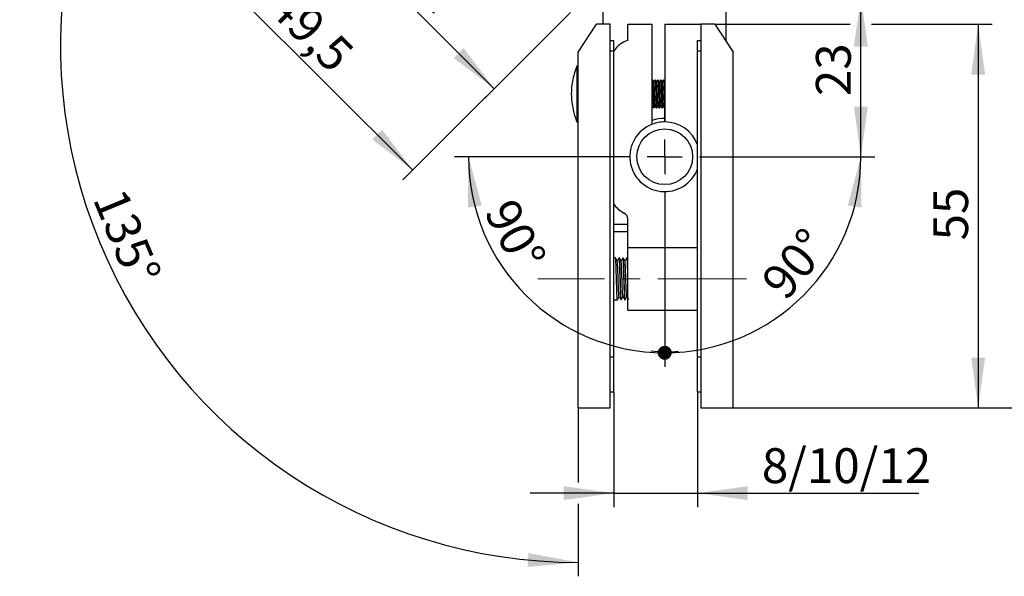
# Model space of a CAD drawing. Units: millimetres. Extents: x 0 to 412, y 0 to 297.
# Drawn here: x 259 to 329, y 142 to 182 of the extents above; entities that cross this region are included whole.
import ezdxf

# ---------------------------------------------------------------- set-up
doc = ezdxf.new("R2010")
doc.units = ezdxf.units.MM
doc.linetypes.add('CENTERX2', pattern=[20.32, 12.7, -2.54, 2.54, -2.54])
doc.layers.add('FORMAT', color=7, linetype='Continuous')
doc.styles.add('SLDTEXTSTYLE0', font='TXT', dxfattribs={"width": 0.7})
doc.dimstyles.new('SLDDIMSTYLE5', dxfattribs={"dimtxt": 2.5, "dimasz": 3.6, "dimexe": 0, "dimexo": 0.0625, "dimtad": 1, "dimdec": 1, "dimlfac": 2, "dimrnd": 1e-09, "dimzin": 12, "dimdsep": 46, "dimtxsty": 'SLDTEXTSTYLE0', "dimsah": 1, "dimcen": 0.09, "dimadec": 0, "dimazin": 3, "dimtfac": 1, "dimtofl": 0, "dimtmove": 0, "dimatfit": 3, "dimfxl": 0, "dimfrac": 2, "dimtolj": 1, "dimtzin": 12, "dimarcsym": 0})
doc.dimstyles.new('SLDDIMSTYLE6', dxfattribs={"dimtxt": 2.5, "dimasz": 3.6, "dimexe": 0, "dimexo": 0.0625, "dimtad": 1, "dimdec": 6, "dimlfac": 2, "dimrnd": 1e-09, "dimzin": 12, "dimdsep": 46, "dimtxsty": 'SLDTEXTSTYLE0', "dimsah": 1, "dimcen": 0.09, "dimadec": 0, "dimazin": 3, "dimtfac": 1, "dimtmove": 0, "dimatfit": 0, "dimfxl": 0, "dimfrac": 2, "dimtolj": 1, "dimtzin": 12, "dimarcsym": 0})
doc.dimstyles.new('SLDDIMSTYLE7', dxfattribs={"dimtxt": 2.5, "dimasz": 3.6, "dimexe": 0, "dimexo": 0.0625, "dimtad": 1, "dimdec": 4, "dimlfac": 2, "dimzin": 12, "dimdsep": 46, "dimtxsty": 'SLDTEXTSTYLE0', "dimblk2": 'DOT', "dimsah": 1, "dimcen": 0.09, "dimazin": 3, "dimtfac": 1, "dimtofl": 0, "dimtmove": 0, "dimatfit": 3, "dimfxl": 0, "dimfrac": 2, "dimtolj": 1, "dimtzin": 12, "dimarcsym": 0})
doc.dimstyles.new('SLDDIMSTYLE8', dxfattribs={"dimtxt": 2.5, "dimasz": 1, "dimexe": 0, "dimexo": 0.0625, "dimtad": 1, "dimdec": 4, "dimlfac": 2, "dimzin": 12, "dimdsep": 46, "dimtxsty": 'SLDTEXTSTYLE0', "dimblk1": 'DOT', "dimsah": 1, "dimcen": 0.09, "dimazin": 3, "dimtfac": 1, "dimtofl": 0, "dimtmove": 0, "dimatfit": 3, "dimldrblk": 'DOT', "dimfxl": 0, "dimfrac": 2, "dimtolj": 1, "dimtzin": 12, "dimarcsym": 0})
doc.dimstyles.new('SLDDIMSTYLE9', dxfattribs={"dimtxt": 2.5, "dimasz": 3.6, "dimexe": 0, "dimexo": 0.0625, "dimtad": 1, "dimdec": 4, "dimlfac": 2, "dimzin": 12, "dimdsep": 46, "dimtxsty": 'SLDTEXTSTYLE0', "dimsah": 1, "dimcen": 0.09, "dimazin": 3, "dimtfac": 1, "dimtofl": 0, "dimtmove": 0, "dimatfit": 3, "dimfxl": 0, "dimfrac": 2, "dimtolj": 1, "dimtzin": 12, "dimarcsym": 0})

# ---------------------------------------------------------------- blocks, each defined once
blk = doc.blocks.new('_D_74')
at = {"layer": 'FORMAT', "color": 7}
for p, q in [((284.412, 190.508), (281.012, 187.108)), ((281.719, 187.815), (292.679, 176.855)), ((298.137, 182.312), (291.972, 176.148))]:
    blk.add_line(p, q, dxfattribs=at)
for points in [[(281.719, 187.815), (283.911, 184.916), (284.618, 185.623)], [(292.679, 176.855), (290.487, 179.754), (289.78, 179.047)]]:
    blk.add_solid(points, dxfattribs=at)
at = {"layer": 'FORMAT', "color": 7, "insert": (287.574, 186.518), "char_height": 2.5, "attachment_point": 1, "rotation": 315, "style": 'SLDTEXTSTYLE0'}
blk.add_mtext('31', dxfattribs=at)
blk = doc.blocks.new('_D_75')
at = {"layer": 'FORMAT', "color": 7}
for p, q in [((279.752, 198.929), (268.631, 187.809)), ((286.839, 171.015), (269.338, 188.516)), ((298.137, 182.312), (286.132, 170.308))]:
    blk.add_line(p, q, dxfattribs=at)
for points in [[(269.338, 188.516), (271.53, 185.617), (272.238, 186.324)], [(286.839, 171.015), (284.647, 173.914), (283.94, 173.207)]]:
    blk.add_solid(points, dxfattribs=at)
at = {"layer": 'FORMAT', "color": 7, "insert": (278.114, 184.298), "char_height": 2.5, "attachment_point": 1, "rotation": 315, "style": 'SLDTEXTSTYLE0'}
blk.add_mtext('49,5', dxfattribs=at)
blk = doc.blocks.new('_D_76')
at = {"layer": 'FORMAT', "color": 7}
for p, q in [((306.145, 183.471), (319.953, 183.471)), ((318.953, 171.971), (318.953, 183.471)), ((308.645, 171.971), (319.953, 171.971))]:
    blk.add_line(p, q, dxfattribs=at)
for points in [[(318.953, 183.471), (318.453, 179.871), (319.453, 179.871)], [(318.953, 171.971), (319.453, 175.571), (318.453, 175.571)]]:
    blk.add_solid(points, dxfattribs=at)
at = {"layer": 'FORMAT', "color": 7, "insert": (315.731, 176.32), "char_height": 2.5, "attachment_point": 1, "rotation": 90, "style": 'SLDTEXTSTYLE0'}
blk.add_mtext('23', dxfattribs=at)
blk = doc.blocks.new('_D_77')
at = {"layer": 'FORMAT', "color": 7}
for p, q in [((309.195, 183.471), (336.243, 183.471)), ((335.243, 183.471), (335.243, 153.971)), ((309.795, 153.971), (336.243, 153.971))]:
    blk.add_line(p, q, dxfattribs=at)
for points in [[(335.243, 183.471), (334.743, 179.871), (335.743, 179.871)], [(335.243, 153.971), (335.743, 157.571), (334.743, 157.571)]]:
    blk.add_solid(points, dxfattribs=at)
at = {"layer": 'FORMAT', "color": 7, "insert": (332.02, 166.971), "char_height": 2.5, "attachment_point": 1, "rotation": 90, "style": 'SLDTEXTSTYLE0'}
blk.add_mtext('59', dxfattribs=at)
blk = doc.blocks.new('_D_78')
at = {"layer": 'FORMAT', "color": 7}
for p, q in [((308.495, 181.471), (318.191, 181.471)), ((319.715, 181.471), (328.356, 181.471)), ((327.356, 181.471), (327.356, 153.971)), ((309.795, 153.971), (328.356, 153.971))]:
    blk.add_line(p, q, dxfattribs=at)
for points in [[(327.356, 181.471), (326.856, 177.871), (327.856, 177.871)], [(327.356, 153.971), (327.856, 157.571), (326.856, 157.571)]]:
    blk.add_solid(points, dxfattribs=at)
at = {"layer": 'FORMAT', "color": 7, "insert": (324.133, 165.971), "char_height": 2.5, "attachment_point": 1, "rotation": 90, "style": 'SLDTEXTSTYLE0'}
blk.add_mtext('55', dxfattribs=at)
blk = doc.blocks.new('_D_79')
at = {"layer": 'FORMAT', "color": 7}
for p, q in [((301.245, 155.121), (301.245, 146.846)), ((307.245, 155.121), (307.245, 146.846)), ((301.245, 147.846), (295.245, 147.846)), ((301.245, 147.846), (307.245, 147.846)), ((307.245, 147.846), (323.103, 147.846))]:
    blk.add_line(p, q, dxfattribs=at)
for points in [[(301.245, 147.846), (297.645, 148.346), (297.645, 147.346)], [(307.245, 147.846), (310.845, 147.346), (310.845, 148.346)]]:
    blk.add_solid(points, dxfattribs=at)
at = {"layer": 'FORMAT', "color": 7, "insert": (311.853, 151.068), "char_height": 2.5, "attachment_point": 1, "style": 'SLDTEXTSTYLE0'}
blk.add_mtext('8/10/12', dxfattribs=at)
blk = doc.blocks.new('_Dot')
at = {"color": 0, "linetype": 'ByBlock', "lineweight": -2}
blk.add_line((-0.5, 0), (-1, 0), dxfattribs=at)
at = {"color": 0, "linetype": 'ByBlock', "const_width": 0.5}
blk.add_lwpolyline([(-0.25, 0, 1), (0.25, 0, 1)], format="xyb", close=True, dxfattribs=at)
blk = doc.blocks.new('_D_81')
at = {"layer": 'FORMAT', "color": 7}
for p, q in [((301.145, 171.971), (289.836, 171.971)), ((304.895, 168.221), (304.895, 156.912))]:
    blk.add_line(p, q, dxfattribs=at)
blk.add_arc((304.895, 171.971), 14.059, 180, 270, dxfattribs=at)
blk.add_solid([(290.836, 171.971), (290.79, 168.336), (291.782, 168.461)], dxfattribs=at)
at = {"layer": 'FORMAT', "color": 7, "rotation": 352.8185216930801}
blk.add_blockref('_Dot', (304.895, 157.912, 22.5), dxfattribs=at)
at = {"layer": 'FORMAT', "color": 7, "insert": (294.13, 169.176), "char_height": 2.5, "attachment_point": 1, "rotation": 297.54268, "style": 'SLDTEXTSTYLE0'}
blk.add_mtext('90°', dxfattribs=at)
blk = doc.blocks.new('_D_82')
at = {"layer": 'FORMAT', "color": 7}
for p, q in [((308.645, 171.971), (319.953, 171.971)), ((304.895, 168.221), (304.895, 156.912))]:
    blk.add_line(p, q, dxfattribs=at)
blk.add_arc((304.895, 171.971), 14.059, 270, 0, dxfattribs=at)
blk.add_solid([(318.953, 171.971), (318.007, 168.461), (318.999, 168.336)], dxfattribs=at)
at = {"layer": 'FORMAT', "color": 7, "rotation": 187.1814783069208}
blk.add_blockref('_Dot', (304.895, 157.912, 22.5), dxfattribs=at)
at = {"layer": 'FORMAT', "color": 7, "insert": (311.661, 163.145), "char_height": 2.5, "attachment_point": 1, "rotation": 50.46918, "style": 'SLDTEXTSTYLE0'}
blk.add_mtext('90°', dxfattribs=at)
blk = doc.blocks.new('_D_83')
at = {"layer": 'FORMAT', "color": 7}
for p, q in [((279.752, 198.929), (271.749, 206.932)), ((298.695, 153.971), (298.695, 148.608)), ((298.695, 147.084), (298.695, 141.881))]:
    blk.add_line(p, q, dxfattribs=at)
blk.add_arc((298.695, 179.987), 37.106, 135, 270, dxfattribs=at)
for points in [[(272.457, 206.225), (269.667, 203.895), (270.407, 203.223)], [(298.695, 142.881), (295.123, 143.554), (295.075, 142.556)]]:
    blk.add_solid(points, dxfattribs=at)
at = {"layer": 'FORMAT', "color": 7, "insert": (266.194, 169.907), "char_height": 2.5, "attachment_point": 1, "rotation": 292.5, "style": 'SLDTEXTSTYLE0'}
blk.add_mtext('135°', dxfattribs=at)
blk = doc.blocks.new('SW_CENTERMARKSYMBOL_26')
at = {"layer": 'FORMAT', "color": 0}
for p, q in [((0, 2.5), (0, 3.75)), ((0, 0), (0, 1.25)), ((-2.5, 0), (-3.75, 0)), ((0, 0), (-1.25, 0)), ((0, 0), (0, -1.25)), ((0, 0), (1.25, 0)), ((2.5, 0), (3.75, 0)), ((0, -2.5), (0, -3.75))]:
    blk.add_line(p, q, dxfattribs=at)

msp = doc.modelspace()

# ---------------------------------------------------------------- linework, layer by layer
at = {"color": 7, "linetype": 'Continuous', "lineweight": 25}
for p, q in [((300.49453357, 181.47053648), (300.49453357, 183.47053681)), ((309.29453375, 180.23976762), (309.29453375, 183.47053681)), ((298.69453383, 179.47053615), (299.99453395, 181.47053648)), ((300.99453365, 181.47053648), (299.99453395, 181.47053648)), ((300.99453365, 153.97053663), (300.99453365, 181.47053648)), ((302.24453386, 180.3205375), (302.24453386, 181.47053648)), ((302.24453386, 181.47053648), (303.99453368, 181.47053648)), ((303.99453368, 174.30291776), (303.99453368, 181.47053648)), ((304.89453378, 181.47053648), (304.89453378, 174.4705372)), ((304.89453378, 181.47053648), (307.49453378, 181.47053648)), ((307.49453378, 181.47053648), (307.49453378, 153.97053663)), ((308.49453383, 181.47053648), (307.49453378, 181.47053648)), ((308.49453383, 181.47053648), (309.79453384, 179.47053615)), ((300.99453365, 180.3205375), (301.24453369, 180.3205375)), ((301.24453369, 179.57053598), (301.24453369, 180.3205375)), ((307.24453377, 180.3205375), (307.49453378, 180.3205375)), ((307.24453377, 179.57053598), (307.24453377, 180.3205375)), ((298.69453383, 153.97053663), (298.69453383, 179.47053615)), ((301.24453369, 157.62053672), (301.24453369, 179.57053598)), ((307.24453377, 157.62053672), (307.24453377, 179.57053598)), ((309.79453384, 153.97053663), (309.79453384, 179.47053615)), ((298.69453383, 178.47053599), (298.58953373, 178.47053599)), ((298.58953373, 178.47053599), (298.58953373, 174.4705372)), ((304.00226063, 177.4705917), (303.99453368, 177.45901723)), ((304.03627975, 177.47053583), (304.00296471, 177.47053583)), ((304.23627289, 177.47053583), (304.2029809, 177.47053583)), ((304.43626486, 177.47053583), (304.40294913, 177.47053583)), ((304.63629316, 177.47053583), (304.60297533, 177.47053583)), ((304.8362558, 177.47053583), (304.80298547, 177.47053583)), ((304.54907829, 176.99672733), (304.46572073, 177.07191859)), ((304.63244959, 177.07192045), (304.5490904, 176.99672733)), ((303.99453368, 175.55671636), (304.01961256, 175.59428033)), ((304.1029522, 175.47053736), (304.13626118, 175.47053736)), ((304.30297025, 175.47053736), (304.33628226, 175.47053736)), ((304.50297759, 175.47053736), (304.53626446, 175.47053736)), ((304.70297958, 175.47053736), (304.73627762, 175.47053736)), ((298.58953373, 174.4705372), (298.69453383, 174.4705372)), ((302.24453386, 165.456605), (302.24453386, 167.49216695)), ((302.21777184, 167.12053664), (301.24453369, 167.12053664)), ((301.24453369, 166.62053656), (302.24453386, 166.62053656)), ((302.24453386, 165.456605), (307.24453377, 165.456605)), ((302.24453386, 160.97053685), (302.24453386, 165.456605)), ((301.36918656, 164.720537), (301.24453369, 164.720537)), ((301.64418563, 164.720537), (301.63177343, 164.720537)), ((301.91920146, 164.720537), (301.90677482, 164.720537)), ((302.18177156, 164.71631904), (302.17969797, 164.70568613)), ((302.19420611, 164.720537), (302.18177156, 164.720537)), ((302.24453386, 164.62905504), (302.19580752, 164.71972209)), ((301.24453369, 161.7205365), (301.50672614, 161.7205365)), ((301.76922733, 161.7205365), (301.78167026, 161.7205365)), ((302.04422919, 161.7205365), (302.05671729, 161.7205365)), ((302.24453386, 160.97053685), (307.24453377, 160.97053685)), ((301.24453369, 155.12053666), (301.24453369, 157.62053672)), ((307.24453377, 155.12053666), (307.24453377, 157.62053672)), ((300.99453365, 155.12053666), (301.24453369, 155.12053666)), ((307.24453377, 155.12053666), (307.49453378, 155.12053666)), ((298.69453383, 153.97053663), (300.99453365, 153.97053663)), ((307.49453378, 153.97053663), (309.79453384, 153.97053663))]:
    msp.add_line(p, q, dxfattribs=at)
at = {"color": 1, "linetype": 'Continuous', "lineweight": 25}
for p, q in [((300.99453365, 179.57053598), (301.24453369, 179.57053598)), ((307.24453377, 179.57053598), (307.49453378, 179.57053598)), ((300.99453365, 157.62053672), (301.24453369, 157.62053672)), ((307.24453377, 157.62053672), (307.49453378, 157.62053672))]:
    msp.add_line(p, q, dxfattribs=at)
at = {"color": 7, "linetype": 'Continuous', "lineweight": 25}
msp.add_circle((304.89453378, 171.97053663), 1.99998999, dxfattribs=at)
for centre, radius, start, end in [((302.89453378, 178.4291086), 2, 108.9655749888, 145.5884913302), ((304.89453378, 171.97053663), 2.5, 111.1001960241, 340.0515564112), ((304.89453378, 171.97053663), 2.75, 90, 109.1033244775), ((304.89453378, 171.97053663), 2.5, 90, 111.1001960241), ((304.89453378, 171.97053663), 2.5, 19.9484435888, 90), ((302.89453378, 169.71196466), 2, 214.4115086698, 242.612892497), ((301.74453378, 167.49216737), 0.5, 0, 62.6128924986)]:
    msp.add_arc(centre, radius, start, end, dxfattribs=at)
for points, knots in [([(298.58953373, 178.47053599), (298.467482, 178.10676886), (298.2492186, 177.45624916), (298.21126424, 176.77210981), (298.19453375, 176.47053752)], [0, 0, 0, 0, 0.5591946449, 1, 1, 1, 1]), ([(304.00296471, 177.45982189), (304.00565801, 177.45882574), (304.00946374, 177.45741814), (304.01670813, 177.38522939), (304.02504707, 177.25493594), (304.03578127, 176.99444264), (304.04654303, 176.67559192), (304.05729148, 176.33318709), (304.06803619, 176.00716916), (304.07877288, 175.73030826), (304.08950588, 175.54863928), (304.09700673, 175.46399666), (304.1009327, 175.47585549), (304.10127977, 175.47690388)], [0, 0, 0, 0, 0.0816417398, 0.115362563, 0.224618062, 0.333874016, 0.4431286911, 0.5523832733, 0.6616380248, 0.7708936621, 0.8801489727, 0.9894044658, 1, 1, 1, 1]), ([(304.13626118, 175.48001077), (304.13550246, 175.47708871), (304.1311662, 175.46038839), (304.12325257, 175.5416486), (304.11251537, 175.72110384), (304.10176489, 175.99468351), (304.09100825, 176.3193557), (304.08025279, 176.66197811), (304.06949908, 176.9820469), (304.05861403, 177.25084731), (304.04793242, 177.4146536), (304.04045491, 177.48280685), (304.03668938, 177.46691847), (304.03627975, 177.46519003)], [0, 0, 0, 0, 0.02278962767, 0.13024827678, 0.23770699021, 0.34516577091, 0.45262365265, 0.56008175884, 0.66753956492, 0.77499724967, 0.88677681743, 0.98768285783, 1, 1, 1, 1]), ([(304.12153697, 177.34390203), (304.10743432, 177.36502457), (304.07922739, 177.40727211), (304.05102535, 177.44951788), (304.03692352, 177.470642)], [0, 0, 0, 0, 0.4999710232, 1, 1, 1, 1]), ([(304.20166215, 177.46962499), (304.18756081, 177.44849881), (304.16022019, 177.40753795), (304.13287458, 177.36658473), (304.11963288, 177.34675374)], [0, 0, 0, 0, 0.5157649645, 1, 1, 1, 1]), ([(304.21774166, 175.60371276), (304.21717557, 175.60252295), (304.21302989, 175.59380951), (304.20530283, 175.67332953), (304.19455942, 175.83967176), (304.18380968, 176.08651801), (304.17305484, 176.37450795), (304.16230003, 176.67382623), (304.15154963, 176.95055358), (304.14080509, 177.17032607), (304.13060017, 177.31344642), (304.12397686, 177.33060068), (304.12093324, 177.3384836)], [0, 0, 0, 0, 0.01754284662, 0.12847328209, 0.23944568013, 0.35048331561, 0.46160660377, 0.57273233589, 0.68377326708, 0.79474835687, 0.90568054068, 1, 1, 1, 1]), ([(304.2029809, 177.45982189), (304.20565794, 177.45882678), (304.20944073, 177.45742064), (304.21677666, 177.38522878), (304.22506444, 177.25493998), (304.23579906, 176.99445141), (304.24653556, 176.6756015), (304.25726665, 176.33319557), (304.26799995, 176.00716827), (304.27874204, 175.73033207), (304.28949579, 175.54856777), (304.29703464, 175.46394524), (304.30098716, 175.475943), (304.30135464, 175.47705848)], [0, 0, 0, 0, 0.0815916069, 0.1152929604, 0.2244811391, 0.3336692809, 0.4428592441, 0.5520486566, 0.6612387517, 0.7704286397, 0.8796183627, 0.9888075932, 1, 1, 1, 1]), ([(304.33800218, 175.47264587), (304.33446514, 175.47714179), (304.32735081, 175.4861848), (304.31665551, 175.6406297), (304.30590779, 175.881009), (304.29515221, 176.19011651), (304.28439566, 176.53038937), (304.27364238, 176.86363264), (304.26289498, 177.15409219), (304.25215443, 177.36136487), (304.24328184, 177.46827044), (304.23798865, 177.45926942), (304.23627289, 177.45635178)], [0, 0, 0, 0, 0.1044269253, 0.2100422597, 0.3156572804, 0.4212723602, 0.5268870927, 0.6325014244, 0.738115961, 0.8437307872, 0.9493459819, 1, 1, 1, 1]), ([(304.32215899, 177.34295208), (304.30805591, 177.36407389), (304.27984801, 177.40632009), (304.25164554, 177.4485734), (304.23754344, 177.46970136)], [0, 0, 0, 0, 0.4999692724, 1, 1, 1, 1]), ([(304.40222689, 177.47053396), (304.38812375, 177.44940666), (304.36058656, 177.40815435), (304.33304358, 177.3669014), (304.3196067, 177.34677609)], [0, 0, 0, 0, 0.5121485381, 1, 1, 1, 1]), ([(304.41831991, 175.60347621), (304.41537195, 175.61043993), (304.40884334, 175.62586196), (304.39873228, 175.76580995), (304.38798371, 175.9837202), (304.37723007, 176.25955147), (304.36647449, 176.55870035), (304.35572298, 176.84731448), (304.34497707, 177.09555807), (304.33423659, 177.26422245), (304.32647187, 177.345691), (304.32228766, 177.33782865), (304.32168262, 177.33669173)], [0, 0, 0, 0, 0.091516355, 0.2026745045, 0.3138930573, 0.425194438, 0.5365326855, 0.6477853871, 0.7589687696, 0.8701046766, 0.9812168183, 1, 1, 1, 1]), ([(304.40294913, 177.45982189), (304.4056236, 177.45882556), (304.40940261, 177.45741775), (304.4167783, 177.38522818), (304.42502562, 177.25493778), (304.43576542, 176.9944484), (304.44651257, 176.67558693), (304.45726866, 176.33322313), (304.46802514, 176.00704674), (304.4787783, 175.73077923), (304.48952474, 175.54689923), (304.49759085, 175.46215681), (304.50207325, 175.47804564), (304.50297759, 175.4812513)], [0, 0, 0, 0, 0.0802783928, 0.1134324471, 0.2208592127, 0.3282856953, 0.4357132035, 0.5431404706, 0.6505672842, 0.7579940803, 0.8654208936, 0.9728479041, 1, 1, 1, 1]), ([(304.46572073, 177.07191859), (304.46235601, 177.14989606), (304.45562655, 177.30585114), (304.44582315, 177.44620644), (304.43936374, 177.45820587), (304.43626486, 177.46396255)], [0, 0, 0, 0, 0.3422146545, 0.6844298417, 1, 1, 1, 1]), ([(304.52227506, 177.34278445), (304.50816951, 177.3639112), (304.47995668, 177.40616728), (304.45174921, 177.44843059), (304.43764462, 177.46956352)], [0, 0, 0, 0, 0.49996979845, 1, 1, 1, 1]), ([(304.60208824, 177.4703477), (304.58797802, 177.44920749), (304.56048783, 177.40802113), (304.53298862, 177.36683261), (304.51960426, 177.34678541)], [0, 0, 0, 0, 0.5132819, 1, 1, 1, 1]), ([(304.54908551, 176.99672174), (304.5455159, 177.06842701), (304.53837685, 177.21183366), (304.52925894, 177.32422448), (304.52371047, 177.32947089), (304.5217314, 177.33134222)], [0, 0, 0, 0, 0.3914863181, 0.78295141039, 1, 1, 1, 1]), ([(304.60297533, 177.45982189), (304.60566782, 177.45885251), (304.60947244, 177.45748272), (304.6167133, 177.38506113), (304.62394927, 177.27451641), (304.62998503, 177.13066071), (304.63244959, 177.07192045)], [0, 0, 0, 0, 0.2721207023, 0.3845206551, 0.7486827897, 1, 1, 1, 1]), ([(304.73627762, 175.47580865), (304.73330654, 175.48126258), (304.72675033, 175.49329766), (304.71661615, 175.64097106), (304.70587442, 175.88091573), (304.69513916, 176.19017571), (304.68440711, 176.53028437), (304.673674, 176.86404908), (304.66293601, 177.15259808), (304.65422731, 177.32608602), (304.64575176, 177.43244877), (304.64046721, 177.48302184), (304.6366957, 177.46697701), (304.63629316, 177.46526454)], [0, 0, 0, 0, 0.0890139187, 0.1964249016, 0.3038360483, 0.4112479478, 0.518660126, 0.6260717673, 0.7334836317, 0.8408953621, 0.8868283635, 0.9879211652, 1, 1, 1, 1]), ([(304.72206727, 177.34315697), (304.70796803, 177.36427382), (304.67976819, 177.40650955), (304.65157241, 177.44875223), (304.63747385, 177.46987459)], [0, 0, 0, 0, 0.4999759768, 1, 1, 1, 1]), ([(304.80231422, 177.47062337), (304.78821298, 177.44949923), (304.7606582, 177.40822121), (304.73309899, 177.36694182), (304.71964327, 177.34678727)], [0, 0, 0, 0, 0.5117527118, 1, 1, 1, 1]), ([(304.81809524, 175.60417097), (304.81519202, 175.61128312), (304.80870703, 175.6271697), (304.7986414, 175.76745391), (304.78789959, 175.98574189), (304.77716073, 176.26145709), (304.76642212, 176.56013571), (304.75568186, 176.84834104), (304.74493704, 177.09639533), (304.73418628, 177.26493914), (304.72640413, 177.34619564), (304.72220588, 177.33799349), (304.72159393, 177.3367979)], [0, 0, 0, 0, 0.090256616, 0.2016085973, 0.3129080994, 0.4241799782, 0.5354477662, 0.6467377387, 0.7580748235, 0.8694819791, 0.9809750982, 1, 1, 1, 1]), ([(304.80178499, 177.45877136), (304.80442482, 177.46098251), (304.80861468, 177.46449199), (304.81609042, 177.39391118), (304.82440802, 177.26652214), (304.83469498, 177.02393416), (304.84521885, 176.7167567), (304.85594982, 176.37558188), (304.86668212, 176.04388879), (304.87741985, 175.7651192), (304.88670633, 175.57764713), (304.89241277, 175.5346103), (304.89453378, 175.51861409)], [0, 0, 0, 0, 0.0851771956, 0.1351907515, 0.2439084523, 0.3526263189, 0.4684029409, 0.584179316, 0.699956657, 0.8157333902, 0.9315105844, 1, 1, 1, 1]), ([(304.89453378, 176.21712651), (304.8925189, 176.27794545), (304.8869262, 176.44676078), (304.87775712, 176.74101524), (304.86701999, 177.05086946), (304.85627017, 177.29354941), (304.84601263, 177.44663279), (304.83934167, 177.45833635), (304.8362558, 177.46375021)], [0, 0, 0, 0, 0.1038288765, 0.2881981468, 0.4725678196, 0.6569364323, 0.8413048974, 1, 1, 1, 1]), ([(304.89453378, 177.38432702), (304.88943775, 177.39196018), (304.87023778, 177.42071916), (304.85104033, 177.44947645), (304.83693823, 177.47060102)], [0, 0, 0, 0, 0.2654182637, 1, 1, 1, 1]), ([(298.19453375, 176.47053752), (298.21997758, 176.08722553), (298.26542472, 175.40256313), (298.49047783, 174.75538785), (298.58953373, 174.4705372)], [0, 0, 0, 0, 0.559855473, 1, 1, 1, 1]), ([(304.53626446, 175.47581051), (304.53330273, 175.48126279), (304.52676711, 175.49329427), (304.51664469, 175.64098708), (304.50591107, 175.88086742), (304.49516315, 176.19037275), (304.484411, 176.5295688), (304.47457952, 176.83741612), (304.4683629, 177.00197729), (304.46572073, 177.07191859)], [0, 0, 0, 0, 0.1261766159, 0.2784324087, 0.4306883513, 0.5829450907, 0.7352002622, 0.8874555977, 1, 1, 1, 1]), ([(304.61798243, 175.60431253), (304.6173094, 175.60288083), (304.61305283, 175.5938261), (304.60521437, 175.67413333), (304.59446897, 175.84159416), (304.58372826, 176.08858513), (304.57298792, 176.37642057), (304.56225678, 176.67485039), (304.5542641, 176.8809628), (304.54989329, 176.97865203), (304.54908481, 176.99672174)], [0, 0, 0, 0, 0.0293029873, 0.1853254233, 0.3412505195, 0.4971088297, 0.6529352041, 0.8087646143, 0.9646269394, 1, 1, 1, 1]), ([(304.63244959, 177.07192045), (304.63581429, 176.98170229), (304.64254367, 176.80126616), (304.65282663, 176.47478367), (304.66334558, 176.14465445), (304.67407668, 175.84215948), (304.68481629, 175.61506484), (304.69445345, 175.48403236), (304.70050926, 175.48308766), (304.70297958, 175.4827023)], [0, 0, 0, 0, 0.1429909418, 0.2859816038, 0.4382579433, 0.5905332405, 0.7428092223, 0.8950852228, 1, 1, 1, 1]), ([(304.01778135, 175.60930256), (304.0158116, 175.61079134), (304.01026196, 175.61498587), (304.00251285, 175.70524612), (303.99673331, 175.81885222), (303.99453368, 175.86208958)], [0, 0, 0, 0, 0.254185787, 0.7161504543, 1, 1, 1, 1]), ([(304.01724305, 175.59783053), (304.03134128, 175.57671554), (304.0578978, 175.53694173), (304.08445066, 175.49716184), (304.09690722, 175.47850017)], [0, 0, 0, 0, 0.5308768953, 1, 1, 1, 1]), ([(304.14296321, 175.47940355), (304.15514931, 175.49766199), (304.18070099, 175.53594608), (304.20625911, 175.57422792), (304.21962806, 175.59425239)], [0, 0, 0, 0, 0.4769197582, 1, 1, 1, 1]), ([(304.21726622, 175.59778955), (304.23137098, 175.57666386), (304.25790276, 175.53692533), (304.28442766, 175.49718221), (304.29685146, 175.47856722)], [0, 0, 0, 0, 0.5316172217, 1, 1, 1, 1]), ([(304.33746504, 175.4712135), (304.35156329, 175.49233395), (304.37895416, 175.53336796), (304.40634806, 175.57439583), (304.41964215, 175.59430641)], [0, 0, 0, 0, 0.5147061199, 1, 1, 1, 1]), ([(304.41772339, 175.59718047), (304.43182447, 175.57605986), (304.46002806, 175.53381647), (304.48822707, 175.491574), (304.5023273, 175.47045168)], [0, 0, 0, 0, 0.4999743133, 1, 1, 1, 1]), ([(304.53754363, 175.47136624), (304.55164574, 175.49249358), (304.57899974, 175.53347454), (304.60635882, 175.57444866), (304.61961317, 175.59429895)], [0, 0, 0, 0, 0.51554064482, 1, 1, 1, 1]), ([(304.61750233, 175.59746173), (304.63160679, 175.57633623), (304.65981736, 175.53408276), (304.68802274, 175.49182926), (304.70212626, 175.47070127)], [0, 0, 0, 0, 0.4999707249, 1, 1, 1, 1]), ([(304.73702641, 175.47055412), (304.75112486, 175.4916767), (304.7786496, 175.53291483), (304.80617957, 175.57415089), (304.81960841, 175.59426543)], [0, 0, 0, 0, 0.5122099082, 1, 1, 1, 1]), ([(304.81750339, 175.59741889), (304.83160152, 175.57630184), (304.85728055, 175.5378382), (304.88295496, 175.49937074), (304.89453378, 175.48202243)], [0, 0, 0, 0, 0.54901319847, 1, 1, 1, 1]), ([(301.50912383, 161.73104042), (301.50858337, 161.72734271), (301.50312023, 161.68996502), (301.4927247, 161.77994816), (301.47794259, 162.00730268), (301.46315836, 162.38846941), (301.44837717, 162.85901268), (301.43359999, 163.37148158), (301.41882899, 163.86690336), (301.40406262, 164.28832276), (301.39269815, 164.52328168), (301.38133726, 164.67205029), (301.37462616, 164.74569835), (301.36944515, 164.71771481), (301.36918656, 164.7163181)], [0, 0, 0, 0, 0.0115913874, 0.117169322, 0.2227469535, 0.3283242798, 0.4339016458, 0.5394792032, 0.6450567257, 0.7506345762, 0.8562125852, 0.8888768218, 0.9944536604, 1, 1, 1, 1]), ([(301.49273861, 164.49288637), (301.47241562, 164.53068817), (301.43176539, 164.60629969), (301.39112792, 164.68191819), (301.37080706, 164.7197314)], [0, 0, 0, 0, 0.49994763546, 1, 1, 1, 1]), ([(301.6305981, 164.72029392), (301.60675526, 164.68249932), (301.55994477, 164.60829743), (301.51312406, 164.53410243), (301.49015139, 164.49769851)], [0, 0, 0, 0, 0.5093481421, 1, 1, 1, 1]), ([(301.62515079, 161.96560007), (301.62145545, 161.97178335), (301.61282961, 161.98621664), (301.59929322, 162.18429429), (301.58451667, 162.49664501), (301.56974609, 162.89610345), (301.55497758, 163.3307868), (301.54021137, 163.75251047), (301.52544474, 164.11741772), (301.51067765, 164.36912636), (301.49978139, 164.49272069), (301.49380869, 164.4825277), (301.49275956, 164.48073726)], [0, 0, 0, 0, 0.0836526517, 0.1952657121, 0.3068864225, 0.4184647123, 0.5300144986, 0.6415500701, 0.7530868733, 0.8646397349, 0.9762234606, 1, 1, 1, 1]), ([(301.76719239, 161.73519133), (301.76320705, 161.7471156), (301.75429946, 161.77376742), (301.74047804, 162.0133001), (301.72571923, 162.38685667), (301.71095738, 162.85943953), (301.6961921, 163.37137831), (301.68141281, 163.86689704), (301.66665654, 164.28846407), (301.65520928, 164.52289038), (301.64396654, 164.67279332), (301.63651788, 164.74655078), (301.63063798, 164.71132654), (301.62968261, 164.70560324)], [0, 0, 0, 0, 0.0869379357, 0.194314237, 0.3016905226, 0.4090669873, 0.5164433805, 0.6238194805, 0.7311956043, 0.8385714972, 0.8717924158, 0.9791685794, 1, 1, 1, 1]), ([(301.78411778, 161.74413435), (301.7816782, 161.73532921), (301.77431502, 161.70875337), (301.76203434, 161.8489496), (301.74727309, 162.13931568), (301.73251278, 162.56053746), (301.71774937, 163.05377003), (301.70297778, 163.5668192), (301.68819741, 164.03925743), (301.67378116, 164.41485614), (301.65936831, 164.64507447), (301.64962879, 164.74563885), (301.64444438, 164.71771193), (301.64418563, 164.7163181)], [0, 0, 0, 0, 0.0523037243, 0.1578640437, 0.2634245373, 0.3689851981, 0.4745458314, 0.5801064713, 0.6856668174, 0.7912268365, 0.8888951465, 0.9944547663, 1, 1, 1, 1]), ([(301.7677428, 164.49286867), (301.74741959, 164.53067044), (301.70676865, 164.60628239), (301.66613127, 164.68190171), (301.64581032, 164.71971557)], [0, 0, 0, 0, 0.4999443821, 1, 1, 1, 1]), ([(301.90560508, 164.72031907), (301.88176242, 164.68252446), (301.83494756, 164.60831507), (301.78812222, 164.53411266), (301.76514487, 164.49770131)], [0, 0, 0, 0, 0.5092968079, 1, 1, 1, 1]), ([(301.90003065, 161.95810478), (301.89915631, 161.95616938), (301.89336106, 161.94334128), (301.88264071, 162.06007418), (301.86787447, 162.30361773), (301.85310236, 162.66354024), (301.83832685, 163.08311084), (301.82354381, 163.51902062), (301.80875776, 163.92222394), (301.79397317, 164.24165794), (301.78027472, 164.44605353), (301.77150398, 164.47015759), (301.76765944, 164.48072329)], [0, 0, 0, 0, 0.0198187449, 0.1313610815, 0.2429163748, 0.3544997858, 0.4661252181, 0.577805542, 0.6895409835, 0.8012361664, 0.9128744267, 1, 1, 1, 1]), ([(302.04216072, 161.73535897), (302.03818372, 161.74726258), (302.02928131, 161.77390848), (302.01546665, 162.01331402), (302.00070746, 162.386853), (301.9859488, 162.85943968), (301.97118781, 163.3713777), (301.95641606, 163.86689786), (301.94165628, 164.28846429), (301.93023546, 164.52289326), (301.91894574, 164.67278904), (301.91152106, 164.74654723), (301.90564434, 164.71134709), (301.90469145, 164.70563956)], [0, 0, 0, 0, 0.0867256, 0.194132852, 0.3015401702, 0.4089475717, 0.5163550328, 0.6237626064, 0.7311698544, 0.8385769814, 0.8718070862, 0.9792141565, 1, 1, 1, 1]), ([(302.05909635, 161.73090305), (302.05856395, 161.72725991), (302.0531105, 161.68994329), (302.0427371, 161.77990877), (302.02796504, 162.00715304), (302.01318464, 162.38829777), (301.99840058, 162.85874548), (301.98361715, 163.37144799), (301.96883751, 163.86599745), (301.9540617, 164.29078309), (301.939292, 164.58365936), (301.92767313, 164.72576484), (301.920977, 164.70610252), (301.91920146, 164.70088888)], [0, 0, 0, 0, 0.0114257415, 0.1170336244, 0.2226413342, 0.3282488611, 0.4338562182, 0.5394632663, 0.6450703773, 0.7506777079, 0.856285076, 0.9618927479, 1, 1, 1, 1]), ([(302.0427414, 164.49286681), (302.02241806, 164.53066923), (301.98176696, 164.60628229), (301.94112912, 164.68190236), (301.92080799, 164.7197165)], [0, 0, 0, 0, 0.4999456371, 1, 1, 1, 1]), ([(302.18061393, 164.7203498), (302.15677153, 164.68255553), (302.10995157, 164.60833792), (302.06312171, 164.53412697), (302.04013928, 164.49770689)], [0, 0, 0, 0, 0.5092358084, 1, 1, 1, 1]), ([(302.17515545, 161.95890572), (302.17122698, 161.9691555), (302.16237077, 161.9922623), (302.14858422, 162.19616563), (302.13379825, 162.51464543), (302.1190142, 162.91710797), (302.10423584, 163.35275731), (302.08946299, 163.77265609), (302.07469448, 164.13362806), (302.05992787, 164.37836605), (302.04928742, 164.49630965), (302.04356749, 164.48463256), (302.0427698, 164.4830041)], [0, 0, 0, 0, 0.089025476, 0.2006962864, 0.3124214012, 0.4241036197, 0.5357292762, 0.647310717, 0.7588610017, 0.8703942797, 0.9819255714, 1, 1, 1, 1]), ([(302.23475311, 164.12139111), (302.22983327, 164.24487905), (302.21999359, 164.49185496), (302.20729009, 164.68604201), (302.19950261, 164.69446235), (302.19663919, 164.69755847)], [0, 0, 0, 0, 0.3873693579, 0.7747387643, 1, 1, 1, 1]), ([(302.24453386, 163.83209717), (302.24430629, 163.83961733), (302.24104029, 163.94754491), (302.23778346, 164.03760563), (302.23475357, 164.12139111)], [0, 0, 0, 0, 0.0696778621, 1, 1, 1, 1]), ([(301.5083066, 161.72128808), (301.52862679, 161.75910322), (301.56840235, 161.83312411), (301.6081907, 161.90713751), (301.62765232, 161.9433396)], [0, 0, 0, 0, 0.5108712182, 1, 1, 1, 1]), ([(301.62509165, 161.94739737), (301.648936, 161.90961013), (301.69662829, 161.83402996), (301.74430933, 161.75844313), (301.76815165, 161.72064687)], [0, 0, 0, 0, 0.4999623213, 1, 1, 1, 1]), ([(301.78333127, 161.7213244), (301.80365118, 161.75913899), (301.84342111, 161.83314937), (301.8832036, 161.90715154), (301.90265977, 161.94334332)], [0, 0, 0, 0, 0.5109362006, 1, 1, 1, 1]), ([(301.90005952, 161.94746442), (301.92390369, 161.90967785), (301.97159572, 161.83409889), (302.01927671, 161.75851271), (302.04311905, 161.72071671)], [0, 0, 0, 0, 0.4999614696, 1, 1, 1, 1]), ([(302.05828983, 161.7212471), (302.07860947, 161.75906103), (302.11839433, 161.83309884), (302.15819295, 161.90712885), (302.17766489, 161.94334891)], [0, 0, 0, 0, 0.5107380452, 1, 1, 1, 1]), ([(302.17507209, 161.94745791), (302.19891665, 161.90967134), (302.24338117, 161.83920823), (302.28783535, 161.7687388), (302.30845052, 161.73605932)], [0, 0, 0, 0, 0.5362602658, 1, 1, 1, 1])]:
    msp.add_open_spline(points, degree=3, knots=knots, dxfattribs=at)
at = {"layer": 'FORMAT', "color": 7, "linetype": 'CENTERX2', "lineweight": 18, "ltscale": 0.5}
msp.add_line((310.74453378, 163.22053663), (295.79478543, 163.22053663), dxfattribs=at)

# ---------------------------------------------------------------- block references
at = {"layer": 'FORMAT', "color": 7}
msp.add_blockref('SW_CENTERMARKSYMBOL_26', (304.89453378, 171.97053663), dxfattribs=at)

# ---------------------------------------------------------------- dimensions: what is measured, and where the dimension line sits
for base, line1, line2, dimstyle, picture, middle in [((264.41302541, 165.78711394), ((296.54590105, 182.13561239), (279.75211499, 198.92939844)), ((298.69453378, 153.97053663), (298.69453378, 179.47053663)), 'SLDDIMSTYLE9', '_D_83', (264.41302541, 165.78711394)), ((294.95345902, 162.02946186), ((301.14453378, 171.97053663), (308.64453378, 171.97053663)), ((304.89453378, 168.22053663), (304.89453378, 175.72053663)), 'SLDDIMSTYLE7', '_D_81', (292.42906281, 165.46961604)), ((314.83560855, 162.02946186), ((308.64453378, 171.97053663), (301.14453378, 171.97053663)), ((304.89453378, 175.72053663), (304.89453378, 168.22053663)), 'SLDDIMSTYLE8', '_D_82', (315.73783968, 163.02220425))]:
    dim = msp.add_angular_dim_2l(base=base, line1=line1, line2=line2, dimstyle=dimstyle, dxfattribs=at)
    dim.commit()
    dim.dimension.update_dxf_attribs({"geometry": picture, "text_midpoint": middle, "dimtype": 162})
for base, p1, p2, angle, picture, middle in [((269.3383908, 188.51567425), (298.1368913, 182.31238908), (279.75211499, 198.92939844), 315, '_D_75', (278.08883722, 179.76522783)), ((292.67927215, 176.85476993), (284.41237529, 190.50818328), (298.1368913, 182.31238908), 315, '_D_74', (286.35596164, 183.17808044)), ((318.95333654, 183.47053663), (308.64453378, 171.97053663), (306.14453378, 183.47053663), 90, '_D_76', (318.95333654, 178.06959099)), ((335.24252637, 153.97053663), (309.19453378, 183.47053663), (309.79453378, 153.97053663), 90, '_D_77', (335.24252637, 168.72053663)), ((327.35610524, 153.97053663), (308.49453378, 181.47053663), (309.79453378, 153.97053663), 90, '_D_78', (327.35610524, 167.72053663))]:
    dim = msp.add_linear_dim(base=base, p1=p1, p2=p2, angle=angle, dimstyle='SLDDIMSTYLE5', dxfattribs=at)
    dim.commit()
    dim.dimension.update_dxf_attribs({"geometry": picture, "text_midpoint": middle, "dimtype": 160})
dim = msp.add_linear_dim(base=(307.24453378, 147.84555285), p1=(301.24453378, 155.12053663), p2=(307.24453378, 155.12053663), dimstyle='SLDDIMSTYLE6', dxfattribs=at)
dim.commit()
dim.dimension.update_dxf_attribs({"geometry": '_D_79', "text_midpoint": (317.47765662, 147.84555285), "dimtype": 160})

doc.saveas('drawing.dxf')
